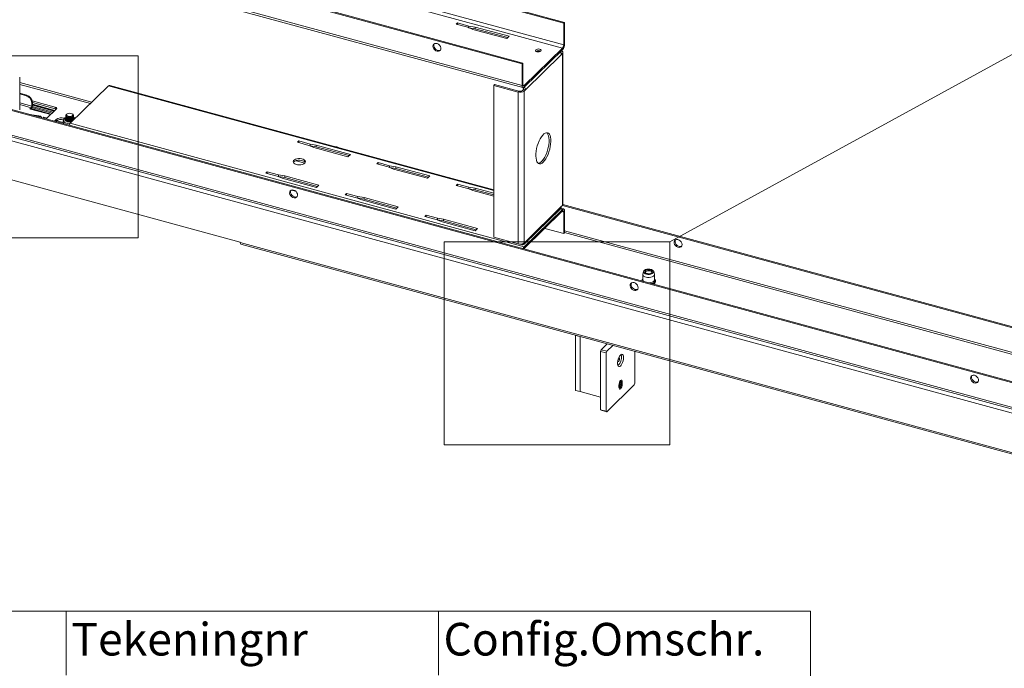
# Paper-space layout 'Sheet3' of a CAD drawing. Units: millimetres. Extents: x 0 to 420, y 0 to 297.
# Drawn here: x 116 to 211, y 65 to 128 of the extents above; entities that cross this region are included whole.
import ezdxf

# ---------------------------------------------------------------- set-up
doc = ezdxf.new("R2010")
doc.units = ezdxf.units.MM
doc.layers.add('FORMAT', color=7, linetype='Continuous')
doc.styles.add('SLDTEXTSTYLE0', font='TXT', dxfattribs={"width": 0.7})

# ---------------------------------------------------------------- blocks, each defined once
blk = doc.blocks.new('SW_TABLEANNOTATION_1')
at = {"color": 0, "linetype": 'Continuous', "lineweight": 0}
for p, q in [((186.449, 0), (0, 0)), ((113.955, 0), (113.955, -6.233)), ((150.202, 0), (150.202, -6.233)), ((186.449, -66.724), (186.449, 0))]:
    blk.add_line(p, q, dxfattribs=at)
at = {"color": 0, "linetype": 'Continuous', "lineweight": 0, "char_height": 3.175, "attachment_point": 1, "style": 'SLDTEXTSTYLE0'}
for s, insert in [('Tekeningnr', (114.455, -1.141)), ('Config.Omschr.', (150.702, -1.141))]:
    blk.add_mtext(s, dxfattribs=dict(at, insert=insert))

psp = doc.layouts.new('Sheet3')

# ---------------------------------------------------------------- linework, layer by layer
at = {"color": 7, "linetype": 'Continuous', "lineweight": 18}
for p, q in [((168.501, 128.129), (19.256, 168.691)), ((168.589, 128.214), (19.343, 168.776)), ((168.385, 125.711), (19.139, 166.273)), ((168.501, 126.04), (19.256, 166.601)), ((164.447, 124.172), (15.201, 164.733)), ((164.535, 124.257), (15.289, 164.819)), ((164.447, 122.082), (15.201, 162.644)), ((15.291, 162.421), (164.536, 121.859)), ((252.746, 82.118), (17.601, 146.025)), ((252.834, 82.203), (17.689, 146.11)), ((252.746, 79.707), (17.601, 143.614)), ((17.665, 143.455), (252.81, 79.548)), ((19.149, 142.658), (253.63, 78.931)), ((178.834, 106.86), (242.624, 141.766)), ((19.149, 138.854), (136.998, 106.825)), ((158.173, 128.159), (158.044, 128.034)), ((158.044, 128.034), (159.15, 127.734)), ((159.278, 127.859), (158.173, 128.159)), ((158.173, 128.159), (158.173, 127.999)), ((159.15, 127.734), (159.65, 127.532)), ((159.154, 127.732), (159.278, 127.698)), ((159.883, 127.76), (159.278, 127.859)), ((159.278, 127.859), (159.278, 127.698)), ((159.278, 127.698), (159.883, 127.599)), ((163.2, 126.858), (159.883, 127.76)), ((159.883, 127.76), (159.883, 127.599)), ((159.883, 127.599), (163.071, 126.733)), ((168.501, 128.129), (168.589, 128.214)), ((168.501, 126.04), (168.501, 128.129)), ((168.589, 126.125), (168.589, 128.214)), ((159.65, 127.532), (162.967, 126.631)), ((162.967, 126.631), (163.2, 126.858)), ((164.651, 122.067), (168.385, 125.711)), ((168.385, 125.551), (168.385, 125.711)), ((168.501, 126.04), (168.589, 126.125)), ((164.651, 121.907), (168.385, 125.551)), ((168.268, 125.062), (164.768, 121.645)), ((168.385, 125.176), (168.268, 125.062)), ((168.385, 110.39), (168.385, 125.176)), ((168.435, 110.495), (168.435, 125.281)), ((164.447, 124.172), (164.535, 124.257)), ((164.447, 124.172), (164.447, 122.082)), ((164.535, 124.257), (164.535, 122.168)), ((115.511, 119.693), (115.511, 122.875)), ((124.164, 122.033), (120.43, 118.389)), ((161.683, 111.914), (124.279, 122.08)), ((161.771, 122.169), (161.683, 122.083)), ((164.06, 121.437), (161.683, 122.083)), ((161.683, 107.297), (161.683, 122.083)), ((164.148, 121.523), (161.771, 122.169)), ((164.447, 122.082), (164.535, 122.168)), ((164.651, 122.067), (164.651, 121.907)), ((115.511, 121.32), (116.19, 121.135)), ((115.511, 121.247), (116.132, 121.078)), ((116.132, 121.078), (116.19, 121.135)), ((164.06, 121.437), (164.148, 121.523)), ((164.06, 106.651), (164.06, 121.437)), ((164.602, 121.691), (164.485, 121.577)), ((164.485, 121.577), (164.651, 121.532)), ((164.602, 121.691), (164.768, 121.645)), ((164.768, 121.645), (164.651, 121.532)), ((164.651, 106.745), (164.651, 121.532)), ((116.626, 119.907), (116.51, 119.793)), ((116.743, 120.449), (116.685, 120.392)), ((116.685, 120.392), (116.685, 120.071)), ((116.685, 120.071), (116.743, 120.128)), ((118.669, 119.378), (116.698, 119.914)), ((118.98, 119.958), (116.73, 120.57)), ((118.757, 119.464), (116.73, 120.015)), ((116.743, 120.449), (116.743, 120.128)), ((116.743, 120.405), (118.98, 119.797)), ((118.944, 119.647), (116.743, 120.245)), ((118.891, 119.595), (116.743, 120.179)), ((118.98, 119.797), (118.98, 119.958)), ((117.376, 119.121), (116.481, 119.261)), ((116.565, 119.778), (116.51, 119.793)), ((118.567, 119.278), (116.631, 119.805)), ((117.486, 119.091), (117.376, 119.121)), ((117.376, 119.018), (117.376, 119.121)), ((117.873, 118.985), (117.791, 118.905)), ((118.181, 118.902), (117.873, 118.985)), ((117.873, 118.882), (117.873, 118.985)), ((118.098, 118.821), (119.085, 119.784)), ((120.011, 119.152), (120.011, 119.138)), ((120.011, 119.055), (120.011, 119.023)), ((120.011, 118.94), (120.011, 118.907)), ((120.142, 119.306), (120.086, 119.269)), ((120.194, 118.972), (120.229, 118.961)), ((120.543, 118.961), (120.579, 118.972)), ((120.686, 119.269), (120.63, 119.306)), ((120.761, 119.138), (120.761, 119.152)), ((120.761, 119.023), (120.761, 119.055)), ((120.761, 118.907), (120.761, 118.94)), ((118.909, 118.613), (118.9, 118.603)), ((119.055, 118.755), (118.909, 118.613)), ((119.055, 118.594), (119.029, 118.568)), ((119.055, 118.594), (119.055, 118.755)), ((119.75, 118.475), (119.122, 118.646)), ((119.761, 118.496), (119.708, 118.395)), ((119.761, 118.667), (119.761, 118.445)), ((119.967, 118.746), (119.953, 118.722)), ((120.011, 118.902), (119.967, 118.856)), ((120.011, 118.791), (119.967, 118.746)), ((120.011, 118.824), (120.011, 118.792)), ((120.011, 118.709), (120.011, 118.677)), ((120.015, 118.65), (120.011, 118.677)), ((120.194, 118.857), (120.229, 118.846)), ((120.194, 118.742), (120.229, 118.731)), ((120.194, 118.626), (120.229, 118.615)), ((164.651, 106.37), (120.43, 118.389)), ((120.543, 118.846), (120.579, 118.857)), ((120.543, 118.731), (120.579, 118.742)), ((120.543, 118.615), (120.579, 118.626)), ((120.752, 118.75), (120.761, 118.712)), ((120.761, 118.792), (120.761, 118.824)), ((142.695, 116.669), (142.567, 116.544)), ((142.567, 116.544), (143.672, 116.243)), ((143.801, 116.368), (142.695, 116.669)), ((142.695, 116.509), (142.695, 116.669)), ((143.672, 116.243), (144.173, 116.042)), ((143.677, 116.241), (143.801, 116.208)), ((144.406, 116.269), (143.801, 116.368)), ((143.801, 116.208), (143.801, 116.368)), ((143.801, 116.208), (144.406, 116.109)), ((147.723, 115.368), (144.406, 116.269)), ((144.406, 116.109), (144.406, 116.269)), ((144.406, 116.109), (147.594, 115.242)), ((144.173, 116.042), (147.489, 115.14)), ((147.489, 115.14), (147.723, 115.368)), ((143.283, 114.518), (142.43, 114.75)), ((150.434, 114.566), (150.306, 114.44)), ((150.306, 114.44), (151.411, 114.14)), ((151.539, 114.265), (150.434, 114.566)), ((150.434, 114.405), (150.434, 114.566)), ((151.411, 114.14), (151.911, 113.938)), ((151.415, 114.138), (151.539, 114.104)), ((152.145, 114.166), (151.539, 114.265)), ((151.539, 114.104), (151.539, 114.265)), ((155.461, 113.265), (152.145, 114.166)), ((152.145, 114.005), (152.145, 114.166)), ((139.615, 113.662), (139.487, 113.537)), ((139.487, 113.537), (140.592, 113.237)), ((140.721, 113.362), (139.615, 113.662)), ((139.615, 113.502), (139.615, 113.662)), ((140.592, 113.237), (141.092, 113.035)), ((140.597, 113.235), (140.721, 113.201)), ((141.326, 113.263), (140.721, 113.362)), ((140.721, 113.201), (140.721, 113.362)), ((140.721, 113.201), (141.326, 113.102)), ((144.642, 112.362), (141.326, 113.263)), ((141.326, 113.102), (141.326, 113.263)), ((151.539, 114.104), (152.145, 114.005)), ((151.911, 113.938), (155.228, 113.037)), ((152.145, 114.005), (155.332, 113.139)), ((155.228, 113.037), (155.461, 113.265)), ((141.092, 113.035), (144.409, 112.134)), ((141.326, 113.102), (144.514, 112.236)), ((144.409, 112.134), (144.642, 112.362)), ((158.173, 112.462), (158.044, 112.337)), ((158.044, 112.337), (159.15, 112.037)), ((159.278, 112.162), (158.173, 112.462)), ((158.173, 112.302), (158.173, 112.462)), ((147.354, 111.559), (147.225, 111.434)), ((147.225, 111.434), (148.331, 111.134)), ((148.459, 111.259), (147.354, 111.559)), ((147.354, 111.399), (147.354, 111.559)), ((159.15, 112.037), (159.65, 111.835)), ((159.154, 112.035), (159.278, 112.001)), ((159.883, 112.063), (159.278, 112.162)), ((159.278, 112.001), (159.278, 112.162)), ((159.278, 112.001), (159.883, 111.902)), ((159.65, 111.835), (161.683, 111.283)), ((161.683, 111.574), (159.883, 112.063)), ((159.883, 111.902), (159.883, 112.063)), ((159.883, 111.902), (161.683, 111.413)), ((148.331, 111.134), (148.831, 110.932)), ((148.335, 111.132), (148.459, 111.098)), ((149.064, 111.16), (148.459, 111.259)), ((148.459, 111.098), (148.459, 111.259)), ((148.459, 111.098), (149.064, 110.999)), ((148.831, 110.932), (152.148, 110.031)), ((152.381, 110.258), (149.064, 111.16)), ((149.064, 110.999), (149.064, 111.16)), ((149.064, 110.999), (152.252, 110.133)), ((168.385, 110.39), (168.268, 110.276)), ((168.39, 110.394), (257.034, 86.303)), ((168.435, 110.491), (257.121, 86.388)), ((152.148, 110.031), (152.381, 110.258)), ((155.092, 109.456), (154.964, 109.331)), ((156.198, 109.156), (155.092, 109.456)), ((155.092, 109.296), (155.092, 109.456)), ((168.385, 110.014), (164.651, 106.37)), ((168.385, 109.854), (164.651, 106.21)), ((164.687, 106.651), (168.187, 110.068)), ((164.768, 106.859), (168.268, 110.276)), ((168.5, 110.062), (168.235, 110.133)), ((168.385, 109.854), (168.385, 110.014)), ((168.589, 109.839), (168.501, 109.753)), ((168.501, 107.664), (168.501, 109.753)), ((168.589, 107.749), (168.589, 109.839)), ((154.964, 109.331), (156.07, 109.03)), ((156.07, 109.03), (156.57, 108.829)), ((156.074, 109.029), (156.198, 108.995)), ((156.803, 109.057), (156.198, 109.156)), ((156.198, 108.995), (156.198, 109.156)), ((156.198, 108.995), (156.803, 108.896)), ((156.57, 108.829), (159.886, 107.927)), ((160.12, 108.155), (156.803, 109.057)), ((156.803, 108.896), (156.803, 109.057)), ((156.803, 108.896), (159.991, 108.03)), ((159.886, 107.927), (160.12, 108.155)), ((168.501, 107.664), (166.655, 108.166)), ((168.589, 107.749), (168.501, 107.664)), ((136.998, 106.772), (136.998, 106.825)), ((136.998, 106.772), (253.63, 75.074)), ((137.062, 106.613), (253.694, 74.914)), ((156.866, 87.093), (156.866, 106.86)), ((156.866, 106.86), (178.834, 106.86)), ((164.06, 106.651), (161.683, 107.297)), ((164.249, 106.625), (164.381, 106.589)), ((164.768, 106.859), (164.651, 106.745)), ((178.834, 87.093), (178.834, 106.86)), ((164.651, 106.37), (164.651, 106.21)), ((176.211, 103.674), (176.211, 103.159)), ((176.277, 103.973), (176.215, 103.709)), ((176.415, 103.885), (176.442, 103.919)), ((176.442, 103.919), (176.473, 103.945)), ((176.529, 103.983), (176.473, 103.945)), ((177.073, 103.945), (177.018, 103.983)), ((177.332, 103.709), (177.27, 103.973)), ((177.336, 103.159), (177.336, 103.674)), ((169.662, 97.753), (169.658, 97.749)), ((170.1, 97.629), (169.658, 97.749)), ((169.658, 97.749), (169.658, 92.391)), ((170.1, 97.633), (170.1, 92.271)), ((170.1, 97.629), (170.1, 92.271)), ((172.727, 96.919), (172.146, 96.352)), ((172.087, 96.188), (172.146, 96.352)), ((172.64, 96.037), (172.087, 96.188)), ((172.087, 96.188), (172.087, 90.509)), ((172.146, 96.352), (172.698, 96.201)), ((172.698, 96.201), (172.64, 96.037)), ((172.64, 96.037), (172.64, 90.359)), ((173.28, 96.769), (172.698, 96.201)), ((175.44, 93.092), (175.44, 96.182)), ((173.778, 95.166), (173.767, 95.238)), ((173.768, 95.235), (173.875, 95.206)), ((173.875, 95.206), (173.778, 95.166)), ((173.817, 95.442), (173.95, 95.406)), ((173.849, 95.534), (173.927, 95.566)), ((173.95, 95.406), (173.875, 95.206)), ((173.927, 95.566), (173.95, 95.406)), ((173.976, 92.995), (174.055, 93.124)), ((174.004, 93.278), (173.988, 93.292)), ((174.017, 93.192), (174.003, 93.176)), ((174.059, 93.276), (174.041, 93.281)), ((174.045, 93.107), (174.119, 93.087)), ((174.119, 93.087), (174.055, 93.124)), ((174.119, 93.087), (174.104, 92.92)), ((174.159, 93.099), (174.158, 93.117)), ((174.201, 93.007), (174.201, 93.221)), ((175.382, 92.928), (175.44, 93.092)), ((170.1, 92.271), (169.658, 92.391)), ((170.1, 92.271), (172.087, 91.731)), ((172.698, 90.308), (175.382, 92.928)), ((173.88, 92.908), (173.88, 92.694)), ((173.88, 92.677), (173.895, 92.673)), ((173.897, 92.788), (173.902, 92.766)), ((173.976, 92.995), (173.961, 92.828)), ((173.961, 92.828), (174.025, 92.79)), ((173.972, 92.956), (174.104, 92.92)), ((174.104, 92.92), (174.025, 92.79)), ((174.061, 92.76), (174.071, 92.775)), ((172.087, 90.509), (172.64, 90.359)), ((172.146, 90.459), (172.087, 90.509)), ((172.698, 90.308), (172.146, 90.459)), ((172.64, 90.359), (172.698, 90.308)), ((156.866, 87.093), (178.834, 87.093))]:
    psp.add_line(p, q, dxfattribs=at)
at = {"color": 174, "linetype": 'Continuous', "lineweight": 18}
for p, q in [((168.385, 125.176), (168.238, 125.216)), ((122.537, 120.445), (115.511, 122.355)), ((115.511, 122.175), (122.393, 120.304)), ((161.683, 111.836), (124.164, 122.033)), ((164.651, 122.067), (164.543, 122.097)), ((116.685, 120.071), (115.511, 120.39)), ((115.511, 120.21), (116.626, 119.907)), ((116.626, 119.907), (116.626, 119.806)), ((118.873, 119.578), (116.743, 120.157)), ((118.531, 119.243), (116.565, 119.778)), ((118.58, 119.291), (116.643, 119.818)), ((117.486, 118.988), (117.486, 119.091)), ((118.909, 118.601), (118.909, 118.613)), ((142.39, 111.791), (141.998, 111.897)), ((168.385, 110.014), (168.187, 110.068)), ((168.501, 109.753), (168.33, 109.8)), ((257.034, 83.892), (168.589, 107.929)), ((168.589, 107.749), (256.975, 83.728)), ((164.381, 106.633), (164.381, 106.589)), ((176.108, 103.056), (176.114, 103.094)), ((176.229, 103.086), (176.211, 103.159)), ((174.093, 93.25), (174.201, 93.221)), ((174.157, 93.019), (174.201, 93.007))]:
    psp.add_line(p, q, dxfattribs=at)
at = {"color": 7, "linetype": 'Continuous', "lineweight": 18, "flags": 128}
for points in [[(155.769, 125.887), (155.79, 125.76), (155.85, 125.635), (155.944, 125.526), (156.061, 125.444), (156.188, 125.4), (156.311, 125.397), (156.418, 125.435), (156.496, 125.511), (156.537, 125.617), (156.537, 125.74), (156.496, 125.868), (156.418, 125.987), (156.311, 126.083), (156.188, 126.147), (156.061, 126.172), (155.944, 126.154), (155.85, 126.096), (155.79, 126.003), (155.769, 125.887)], [(156.5, 125.517), (156.427, 125.488), (156.307, 125.48), (156.179, 125.515), (156.059, 125.588), (155.958, 125.691), (155.889, 125.813), (155.858, 125.941), (155.868, 126.062), (155.899, 126.133)], [(165.778, 125.546), (165.746, 125.492), (165.758, 125.436), (165.81, 125.386), (165.895, 125.351), (166, 125.335), (166.11, 125.34), (166.206, 125.367), (166.275, 125.411), (166.306, 125.465), (166.295, 125.522), (166.243, 125.571), (166.158, 125.607), (166.053, 125.623), (165.943, 125.617), (165.847, 125.59), (165.778, 125.546)], [(168.192, 125.362), (168.218, 125.342), (168.237, 125.319), (168.247, 125.294), (168.247, 125.269), (168.237, 125.244), (168.23, 125.234)], [(168.283, 125.452), (168.335, 125.425), (168.383, 125.388), (168.416, 125.347), (168.433, 125.304), (168.433, 125.26), (168.417, 125.217), (168.385, 125.176)], [(164.447, 122.082), (164.451, 122.013), (164.463, 121.954), (164.481, 121.908), (164.507, 121.876), (164.538, 121.859), (164.573, 121.859), (164.611, 121.875), (164.651, 121.907)], [(164.535, 122.168), (164.537, 122.128), (164.543, 122.094), (164.554, 122.068), (164.569, 122.05), (164.586, 122.04), (164.607, 122.04), (164.628, 122.049), (164.651, 122.067)], [(119.085, 119.784), (119.103, 119.808), (119.113, 119.832), (119.112, 119.858), (119.103, 119.882), (119.084, 119.906), (119.056, 119.926), (119.021, 119.944), (118.98, 119.958)], [(117.615, 118.953), (117.619, 118.965), (117.618, 118.99), (117.608, 119.015), (117.589, 119.038), (117.562, 119.059), (117.527, 119.077), (117.486, 119.091)], [(120.761, 119.135), (120.737, 119.069), (120.67, 119.012), (120.569, 118.969), (120.446, 118.947), (120.316, 118.948), (120.194, 118.972), (120.095, 119.016), (120.032, 119.075), (120.011, 119.138)], [(120.752, 119.096), (120.761, 119.052), (120.737, 118.986), (120.67, 118.929), (120.569, 118.886), (120.446, 118.864), (120.316, 118.865), (120.194, 118.889), (120.095, 118.933), (120.032, 118.992), (120.011, 119.058), (120.02, 119.096)], [(120.761, 119.02), (120.737, 118.954), (120.67, 118.896), (120.569, 118.854), (120.446, 118.832), (120.316, 118.833), (120.194, 118.857), (120.095, 118.901), (120.032, 118.959), (120.011, 119.023)], [(120.752, 118.981), (120.761, 118.937), (120.737, 118.871), (120.67, 118.813), (120.569, 118.771), (120.446, 118.749), (120.316, 118.75), (120.194, 118.774), (120.095, 118.818), (120.032, 118.876), (120.011, 118.942), (120.02, 118.981)], [(120.381, 118.959), (120.253, 118.972), (120.141, 119.006), (120.059, 119.058), (120.016, 119.122), (120.018, 119.189), (120.064, 119.251), (120.086, 119.269)], [(120.382, 119.054), (120.265, 119.067), (120.167, 119.102), (120.102, 119.154), (120.08, 119.214), (120.105, 119.274), (120.173, 119.325), (120.273, 119.358), (120.391, 119.369), (120.507, 119.356), (120.605, 119.322), (120.67, 119.27), (120.692, 119.21), (120.667, 119.15), (120.599, 119.099), (120.499, 119.066), (120.382, 119.054)], [(120.686, 119.269), (120.714, 119.247), (120.756, 119.183), (120.754, 119.116), (120.708, 119.053), (120.623, 119.003), (120.509, 118.97), (120.381, 118.959)], [(120.912, 118.878), (120.843, 118.935), (120.751, 118.981)], [(119.967, 118.856), (119.94, 118.782), (119.961, 118.707), (120.029, 118.64), (120.135, 118.587), (120.268, 118.556), (120.414, 118.548), (120.557, 118.565), (120.637, 118.587)], [(120.761, 118.904), (120.737, 118.839), (120.67, 118.781), (120.569, 118.739), (120.446, 118.717), (120.316, 118.718), (120.194, 118.741), (120.095, 118.785), (120.032, 118.844), (120.011, 118.907)], [(120.752, 118.866), (120.761, 118.821), (120.737, 118.755), (120.67, 118.698), (120.569, 118.655), (120.446, 118.633), (120.316, 118.634), (120.194, 118.658), (120.095, 118.702), (120.032, 118.761), (120.011, 118.827), (120.02, 118.866)], [(120.761, 118.789), (120.737, 118.723), (120.67, 118.666), (120.569, 118.623), (120.446, 118.601), (120.316, 118.602), (120.194, 118.626), (120.095, 118.67), (120.032, 118.729), (120.011, 118.792)], [(120.012, 118.652), (120.011, 118.667), (120.011, 118.672)], [(120.801, 118.751), (120.783, 118.772), (120.72, 118.819)], [(166.518, 114.621), (166.641, 114.761), (166.761, 114.935), (166.874, 115.138), (166.976, 115.366), (167.065, 115.61), (167.139, 115.864), (167.195, 116.122), (167.231, 116.374), (167.247, 116.615), (167.241, 116.837), (167.215, 117.033), (167.169, 117.199), (167.104, 117.329), (167.023, 117.42), (166.926, 117.469), (166.818, 117.474), (166.702, 117.436), (166.58, 117.355), (166.456, 117.235), (166.334, 117.077), (166.218, 116.888), (166.11, 116.672), (166.013, 116.435), (165.932, 116.185), (165.867, 115.928), (165.821, 115.672), (165.795, 115.425), (165.789, 115.193), (165.805, 114.983), (165.841, 114.801), (165.897, 114.652), (165.971, 114.541), (166.06, 114.471), (166.162, 114.444), (166.275, 114.461), (166.395, 114.52), (166.518, 114.621)], [(166.841, 117.477), (166.9, 117.425), (166.973, 117.314), (167.029, 117.165), (167.065, 116.984), (167.081, 116.774), (167.075, 116.541), (167.049, 116.294), (167.003, 116.038), (166.938, 115.781), (166.857, 115.531), (166.761, 115.295), (166.653, 115.078), (166.536, 114.889), (166.414, 114.731), (166.29, 114.611), (166.168, 114.53), (166.052, 114.492), (166.029, 114.49)], [(143.274, 114.51), (143.33, 114.588), (143.342, 114.671), (143.31, 114.753), (143.237, 114.827), (143.127, 114.888), (142.99, 114.932), (142.835, 114.955), (142.673, 114.956), (142.517, 114.934), (142.378, 114.891), (142.267, 114.831), (142.191, 114.757), (142.157, 114.675), (142.167, 114.592), (142.22, 114.514), (142.312, 114.445), (142.437, 114.392), (142.585, 114.358), (142.745, 114.346), (142.905, 114.357), (143.054, 114.39), (143.18, 114.442), (143.274, 114.51)], [(142.176, 114.572), (142.224, 114.634), (142.318, 114.702), (142.445, 114.754), (142.593, 114.787), (142.754, 114.797), (142.914, 114.785), (143.062, 114.752), (143.186, 114.699), (143.278, 114.63), (143.322, 114.572)], [(142.194, 111.896), (142.068, 111.909), (141.956, 111.881), (141.87, 111.814), (141.819, 111.715), (141.808, 111.594), (141.839, 111.466), (141.909, 111.344), (142.01, 111.241), (142.13, 111.168), (142.257, 111.133), (142.378, 111.141), (142.478, 111.189), (142.548, 111.274), (142.579, 111.385), (142.569, 111.511), (142.518, 111.638), (142.431, 111.752), (142.319, 111.841), (142.194, 111.896)], [(142.281, 111.231), (142.156, 111.285), (142.044, 111.375), (141.957, 111.489), (141.906, 111.616), (141.896, 111.742), (141.927, 111.853), (141.937, 111.871)], [(168.589, 109.839), (168.585, 109.908), (168.573, 109.967), (168.555, 110.014), (168.529, 110.046), (168.498, 110.062), (168.463, 110.062), (168.425, 110.046), (168.385, 110.014)], [(168.501, 109.753), (168.499, 109.793), (168.493, 109.827), (168.482, 109.853), (168.467, 109.872), (168.45, 109.881), (168.429, 109.881), (168.408, 109.872), (168.385, 109.854)], [(180.034, 106.587), (180.013, 106.714), (179.953, 106.839), (179.859, 106.948), (179.742, 107.03), (179.615, 107.074), (179.492, 107.078), (179.385, 107.039), (179.307, 106.963), (179.266, 106.857), (179.266, 106.734), (179.307, 106.606), (179.385, 106.487), (179.492, 106.391), (179.615, 106.327), (179.742, 106.303), (179.859, 106.32), (179.953, 106.379), (180.013, 106.471), (180.034, 106.587)], [(179.391, 107.042), (179.36, 106.971), (179.349, 106.851), (179.38, 106.723), (179.45, 106.601), (179.551, 106.498), (179.671, 106.425), (179.798, 106.39), (179.919, 106.397), (179.991, 106.427)], [(164.651, 106.21), (164.628, 106.183), (164.624, 106.177)], [(176.229, 103.6), (176.211, 103.682), (176.215, 103.709)], [(177.332, 103.709), (177.336, 103.666), (177.308, 103.584), (177.238, 103.51), (177.13, 103.45), (176.992, 103.407), (176.838, 103.386), (176.678, 103.388), (176.525, 103.414), (176.393, 103.46), (176.292, 103.524), (176.229, 103.6)], [(176.29, 103.876), (176.274, 103.952), (176.302, 104.028), (176.372, 104.095), (176.478, 104.15), (176.61, 104.185), (176.757, 104.199), (176.905, 104.19), (177.041, 104.159), (177.154, 104.109), (177.232, 104.044), (177.27, 103.969), (177.264, 103.893), (177.214, 103.82), (177.125, 103.759), (177.005, 103.713), (176.864, 103.688), (176.715, 103.686), (176.571, 103.706), (176.445, 103.747), (176.349, 103.806), (176.29, 103.876)], [(176.411, 103.892), (176.4, 103.959), (176.434, 104.024), (176.509, 104.079), (176.616, 104.117), (176.742, 104.134), (176.872, 104.128), (176.99, 104.099), (177.081, 104.052), (177.136, 103.991), (177.147, 103.924), (177.112, 103.859), (177.037, 103.805), (176.93, 103.766), (176.804, 103.749), (176.675, 103.755), (176.557, 103.784), (176.465, 103.832), (176.411, 103.892)], [(176.522, 103.798), (176.481, 103.842), (176.469, 103.903), (176.503, 103.962)], [(176.503, 103.962), (176.578, 104.009), (176.683, 104.038), (176.802, 104.045), (176.916, 104.027), (177.009, 103.989), (177.065, 103.935), (177.078, 103.873), (177.044, 103.815), (177.024, 103.798)], [(177.073, 103.945), (177.091, 103.932), (177.132, 103.885)], [(175.359, 102.882), (175.234, 102.896), (175.122, 102.867), (175.036, 102.8), (174.984, 102.701), (174.974, 102.581), (175.005, 102.453), (175.075, 102.33), (175.175, 102.227), (175.296, 102.154), (175.423, 102.12), (175.544, 102.127), (175.644, 102.176), (175.714, 102.26), (175.745, 102.371), (175.735, 102.497), (175.683, 102.624), (175.597, 102.738), (175.485, 102.827), (175.359, 102.882)], [(175.447, 102.217), (175.321, 102.272), (175.209, 102.361), (175.123, 102.475), (175.072, 102.602), (175.061, 102.728), (175.093, 102.839), (175.103, 102.857)], [(177.252, 102.744), (177.352, 102.809), (177.426, 102.895), (177.458, 102.98), (177.453, 103.073), (177.452, 103.075)], [(174.332, 95.599), (174.321, 95.733), (174.289, 95.836), (174.239, 95.9), (174.174, 95.921), (174.099, 95.897), (174.02, 95.83), (173.942, 95.724), (173.872, 95.588), (173.814, 95.432), (173.773, 95.267), (173.751, 95.105), (173.751, 94.96), (173.773, 94.84), (173.814, 94.756), (173.872, 94.713), (173.942, 94.714), (174.02, 94.761), (174.099, 94.848), (174.174, 94.97), (174.239, 95.117), (174.289, 95.279), (174.321, 95.444), (174.332, 95.599)], [(174.126, 95.749), (174.099, 95.854), (174.083, 95.886)], [(174.201, 93.221), (174.188, 93.322), (174.154, 93.384), (174.102, 93.397), (174.04, 93.359), (173.979, 93.277), (173.927, 93.162), (173.892, 93.033), (173.88, 92.908)], [(174.061, 92.76), (174.055, 92.752), (174.004, 92.7), (173.956, 92.688), (173.919, 92.718), (173.899, 92.784), (173.898, 92.878), (173.917, 92.984), (173.952, 93.086), (173.999, 93.17), (174.051, 93.222), (174.099, 93.234), (174.136, 93.204), (174.156, 93.137), (174.158, 93.117)], [(174.062, 93.195), (174.015, 93.148), (173.972, 93.072), (173.939, 92.978), (173.922, 92.882), (173.923, 92.796), (173.942, 92.736), (173.975, 92.709), (174.019, 92.72), (174.065, 92.767), (174.108, 92.843), (174.141, 92.936), (174.158, 93.033), (174.157, 93.118), (174.139, 93.179), (174.105, 93.206), (174.062, 93.195)], [(174.103, 93.232), (174.097, 93.244), (174.056, 93.277), (174.003, 93.263), (173.946, 93.206), (173.94, 93.197)], [(174.041, 93.281), (174.039, 93.282), (173.986, 93.268), (173.966, 93.253)], [(208.525, 93.868), (208.4, 93.882), (208.287, 93.854), (208.201, 93.786), (208.15, 93.687), (208.14, 93.567), (208.171, 93.439), (208.24, 93.317), (208.341, 93.213), (208.461, 93.141), (208.589, 93.106), (208.709, 93.113), (208.81, 93.162), (208.88, 93.246), (208.911, 93.357), (208.9, 93.483), (208.849, 93.61), (208.763, 93.725), (208.651, 93.814), (208.525, 93.868)], [(208.613, 93.204), (208.487, 93.258), (208.375, 93.347), (208.289, 93.461), (208.238, 93.588), (208.227, 93.714), (208.258, 93.826), (208.269, 93.844)], [(173.88, 92.694), (173.892, 92.593), (173.927, 92.531), (173.979, 92.518), (174.04, 92.556), (174.102, 92.638), (174.154, 92.753), (174.188, 92.882), (174.201, 93.007)], [(173.88, 92.68), (173.898, 92.672), (173.951, 92.685), (173.955, 92.688)]]:
    psp.add_lwpolyline(points, dxfattribs=at)
at = {"color": 174, "linetype": 'Continuous', "lineweight": 18, "flags": 128}
for points in [[(120.011, 118.945), (119.991, 118.932), (119.92, 118.865)], [(119.761, 118.663), (119.773, 118.604), (119.829, 118.521), (119.926, 118.449), (120.057, 118.393), (120.212, 118.358), (120.381, 118.345), (120.392, 118.345)], [(119.92, 118.865), (119.891, 118.79), (119.905, 118.715), (119.963, 118.644), (120.058, 118.586), (120.182, 118.545), (120.324, 118.524), (120.472, 118.526), (120.59, 118.545)], [(176.299, 103.004), (176.292, 103.01), (176.229, 103.086)], [(177.336, 103.159), (177.336, 103.151), (177.308, 103.07), (177.238, 102.996), (177.13, 102.935), (176.992, 102.893), (176.838, 102.872), (176.791, 102.87)], [(177.336, 103.208), (177.351, 103.19), (177.394, 103.105), (177.392, 103.017), (177.343, 102.933), (177.252, 102.859), (177.126, 102.8), (177.09, 102.788)], [(177.43, 103.104), (177.439, 103.046), (177.415, 102.957), (177.348, 102.874), (177.242, 102.804), (177.162, 102.769)]]:
    psp.add_lwpolyline(points, dxfattribs=at)
at = {"color": 7, "linetype": 'Continuous', "lineweight": 18}
for centre, radius, start, end in [((167.694, 126.12), 0.895, 320.51294, 0.34344), ((167.99, 126.036), 0.511, 320.51294, 0.34344), ((166.026, 125.046), 0.423, 56.41433, 123.58567), ((166.026, 125.068), 0.391, 55.35418, 124.64582), ((167.79, 125.048), 0.478, 1.70124, 37.65584), ((124.26, 121.963), 0.118, 80.73183, 143.96753), ((164.327, 121.682), 0.276, 1.77816, 39.98258), ((164.29, 121.631), 0.478, 1.70124, 37.65584), ((115.927, 120.347), 0.759, 3.39156, 74.33381), ((115.985, 120.404), 0.759, 3.39156, 74.33381), ((164.261, 122.081), 0.674, 252.69603, 305.39891), ((164.262, 121.891), 0.385, 252.69603, 305.39891), ((116.429, 120.069), 0.256, 320.51294, 0.34344), ((116.225, 120.126), 0.518, 321.66655, 0.18376), ((116.62, 119.738), 0.0676, 80.73183, 143.96753), ((118.916, 119.538), 0.267, 56.91371, 76.10826), ((120.158, 118.579), 0.424, 107.81136, 143.86289), ((120.386, 119.491), 0.552, 253.479, 286.521), ((119.585, 118.013), 0.911, 72.19501, 125.53001), ((119.572, 117.894), 0.87, 76.38866, 126.45025), ((119.939, 118.447), 0.178, 180.39526, 207.62934), ((119.985, 118.684), 0.223, 139.60992, 185.99115), ((120.126, 118.709), 0.114, 158.49374, 223.96808), ((120.386, 119.375), 0.552, 253.479, 286.521), ((120.386, 119.26), 0.552, 253.479, 286.521), ((120.386, 119.144), 0.552, 253.479, 286.521), ((120.852, 117.99), 0.58, 136.617, 156.74373), ((120.665, 118.764), 0.168, 4.43804, 55.19616), ((146.378, 115.664), 0.43, 51.67494, 97.91603), ((142.381, 111.537), 0.322, 251.90462, 299.04057), ((168.29, 110.5), 0.145, 310.64064, 357.99746), ((167.986, 110.266), 0.282, 315.35447, 1.91129), ((137.155, 106.742), 0.16, 169.35156, 234.37442), ((164.261, 107.295), 0.674, 252.69603, 305.39891), ((164.484, 106.855), 0.284, 248.8623, 0.92226), ((165.074, 105.971), 0.581, 136.62589, 156.8557), ((176.382, 103.006), 0.282, 127.38676, 161.81736), ((177.162, 103.003), 0.286, 20.56702, 52.58139), ((175.547, 102.524), 0.322, 251.90462, 299.04058), ((173.055, 95.596), 1.082, 312.62364, 8.12329), ((174.383, 92.864), 0.492, 140.70036, 188.89061), ((208.713, 93.51), 0.322, 251.90462, 299.04053)]:
    psp.add_arc(centre, radius, start, end, dxfattribs=at)
at = {"color": 174, "linetype": 'Continuous', "lineweight": 18}
for centre, radius, start, end in [((120.634, 118.713), 0.264, 24.35405, 61.17687), ((176.345, 103.063), 0.197, 132.94293, 185.54534)]:
    psp.add_arc(centre, radius, start, end, dxfattribs=at)
at = {"layer": 'FORMAT', "color": 7, "lineweight": 18}
for p, q in [((127.049, 124.963), (105.796, 124.963)), ((127.049, 124.963), (127.049, 107.252)), ((127.049, 107.252), (105.796, 107.252))]:
    psp.add_line(p, q, dxfattribs=at)

# ---------------------------------------------------------------- block references
at = {"color": 7, "linetype": 'Continuous', "lineweight": 0}
psp.add_blockref('SW_TABLEANNOTATION_1', (6.093, 70.902), dxfattribs=at)

doc.saveas('drawing.dxf')
